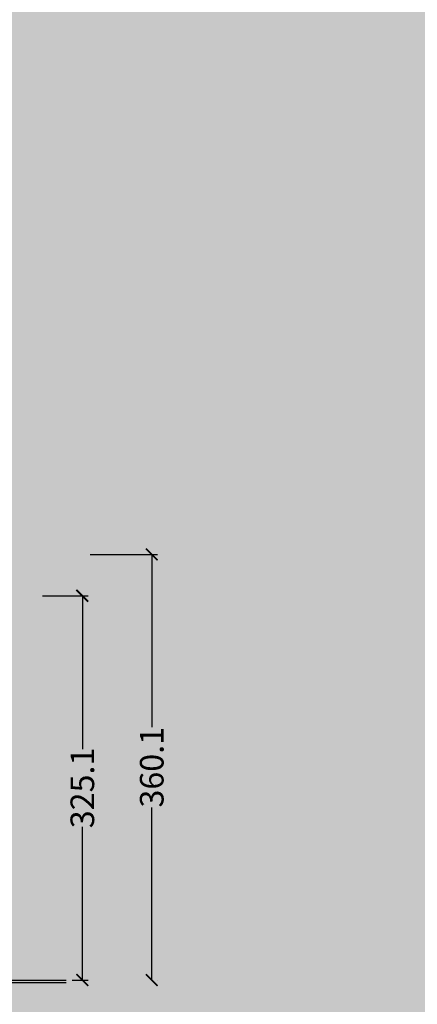
# Model space of a CAD drawing. Units: centimetres. Extents: x -68 to 16406, y -620 to 2561.
# Drawn here: x 12178 to 12514, y 43 to 876 of the extents above; entities that cross this region are included whole.
import ezdxf

# ---------------------------------------------------------------- set-up
doc = ezdxf.new("R2010")
doc.units = ezdxf.units.CM
doc.layers.add('Gruppo definitivo$cartiglio per stampa', color=7, linetype='Continuous', true_color=0xffffff)
doc.layers.add('Gruppo definitivo$Linee 1°piano', color=7, linetype='Continuous', lineweight=25, true_color=0x343d46)
doc.layers.add('Gruppo definitivo$quote', color=7, linetype='Continuous', lineweight=15, true_color=0x4f5b66)
doc.styles.add('Felina SerifRegular Regular', font='txt')
doc.dimstyles.new('Art Ceram_scheda tecnica', dxfattribs={"dimtxt": 20, "dimasz": 10, "dimexe": 5, "dimexo": 5, "dimgap": 2.5, "dimtad": 0, "dimtoh": 1, "dimdec": 1, "dimzin": 1, "dimdsep": 46, "dimtxsty": 'Felina SerifRegular Regular', "dimblk": 'ARCHTICK', "dimcen": 5, "dimazin": 1, "dimtfac": 1, "dimtdec": 4, "dimtix": 1, "dimtofl": 0, "dimtmove": 1, "dimatfit": 3, "dimldrblk": 'ARCHTICK', "dimfxl": 1, "dimtolj": 1, "dimtzin": 1, "dimarcsym": 0})

# ---------------------------------------------------------------- blocks, each defined once
blk = doc.blocks.new('_ArchTick')
at = {"color": 0, "linetype": 'ByBlock', "const_width": 0.15}
blk.add_lwpolyline([(-0.5, -0.5), (0.5, 0.5)], dxfattribs=at)
blk = doc.blocks.new('*D52')
at = {"layer": 'Defpoints', "color": 0}
for p in [(12232.23, 423.74), (12289.37, 63.68), (12289.37, 63.68)]:
    blk.add_point(p, dxfattribs=at)
at = {"layer": 'Gruppo definitivo$quote', "color": 0, "lineweight": -2}
for p, q in [((12237.23, 423.74), (12294.37, 423.74)), ((12289.37, 423.74), (12289.37, 277.74)), ((12289.37, 63.68), (12289.37, 209.68)), ((12294.37, 63.68), (12294.37, 63.68))]:
    blk.add_line(p, q, dxfattribs=at)
at = {"layer": 'Gruppo definitivo$quote', "color": 0, "lineweight": -2, "xscale": 10, "yscale": 10, "zscale": 10}
for p, rotation in [((12289.37, 423.74), 90), ((12289.37, 63.68), 270)]:
    blk.add_blockref('_ArchTick', p, dxfattribs=dict(at, rotation=rotation))
at = {"layer": 'Gruppo definitivo$quote', "color": 0, "insert": (12289.37, 243.71), "char_height": 20, "attachment_point": 5, "rotation": 90, "style": 'Felina SerifRegular Regular'}
blk.add_mtext('\\A1;360.1', dxfattribs=at)
blk = doc.blocks.new('*D53')
at = {"layer": 'Defpoints', "color": 0}
for p in [(12191.95, 388.74), (12216.96, 63.68), (12230.63, 63.68)]:
    blk.add_point(p, dxfattribs=at)
at = {"layer": 'Gruppo definitivo$quote', "color": 0, "lineweight": -2}
for p, q in [((12196.95, 388.74), (12235.63, 388.74)), ((12230.63, 388.74), (12230.63, 258.98)), ((12230.63, 63.68), (12230.63, 193.44)), ((12221.96, 63.68), (12235.63, 63.68))]:
    blk.add_line(p, q, dxfattribs=at)
at = {"layer": 'Gruppo definitivo$quote', "color": 0, "lineweight": -2, "xscale": 10, "yscale": 10, "zscale": 10}
for p, rotation in [((12230.63, 388.74), 90), ((12230.63, 63.68), 270)]:
    blk.add_blockref('_ArchTick', p, dxfattribs=dict(at, rotation=rotation))
at = {"layer": 'Gruppo definitivo$quote', "color": 0, "insert": (12230.63, 226.21), "char_height": 20, "attachment_point": 5, "rotation": 90, "style": 'Felina SerifRegular Regular'}
blk.add_mtext('\\A1;325.1', dxfattribs=at)

msp = doc.modelspace()

# ---------------------------------------------------------------- hatches: boundary and pattern name
at = {"layer": 'Gruppo definitivo$cartiglio per stampa'}
msp.add_hatch(color=256, dxfattribs=at).paths.add_polyline_path([(11570.25714, -620.5), (13496.41231, -620.5), (13496.41231, 2039.42857), (11570.25714, 2039.42857)], flags=0)

# ---------------------------------------------------------------- linework, layer by layer
at = {"layer": 'Gruppo definitivo$Linee 1°piano'}
for p, q in [((11788.11898, 63.67968), (12216.96171, 63.67968)), ((11788.11898, 61.67968), (12216.96171, 61.67968))]:
    msp.add_line(p, q, dxfattribs=at)

# ---------------------------------------------------------------- dimensions: what is measured, and where the dimension line sits
at = {"layer": 'Gruppo definitivo$quote'}
for base, p1, p2, picture, middle in [((12289.37132, 63.67968), (12232.22927, 423.74207), (12289.37132, 63.67968), '*D52', (12289.37132, 243.71088)), ((12230.63458, 63.67968), (12191.94881, 388.74207), (12216.96171, 63.67968), '*D53', (12230.63458, 226.21088))]:
    dim = msp.add_linear_dim(base=base, p1=p1, p2=p2, angle=90, dimstyle='Art Ceram_scheda tecnica', override={"dimtxt": 20, "dimasz": 10, "dimexe": 5, "dimexo": 5, "dimgap": 2.5, "dimtih": 0, "dimtoh": 0, "dimdec": 1, "dimzin": 1, "dimtxsty": 'Felina SerifRegular Regular', "dimblk": 'ArchTick', "dimsah": 0, "dimcen": 5, "dimadec": 2, "dimazin": 1, "dimtix": 0, "dimtmove": 0, "dimtzin": 1}, dxfattribs=at)
    dim.commit()
    dim.dimension.update_dxf_attribs({"geometry": picture, "text_midpoint": middle})

doc.saveas('drawing.dxf')
